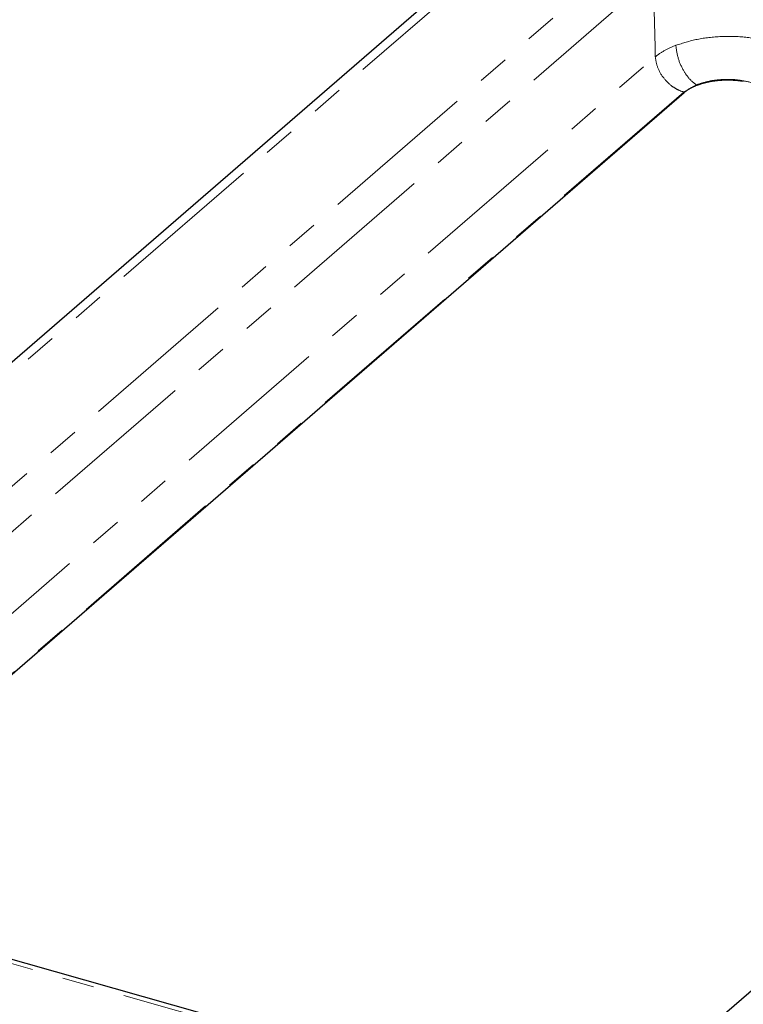
# Model space of a CAD drawing. Units: millimetres. Extents: x 0 to 420, y 0 to 297.
# Drawn here: x 75 to 104, y 43 to 83 of the extents above; entities that cross this region are included whole.
import ezdxf

# ---------------------------------------------------------------- set-up
doc = ezdxf.new("R2010")
doc.units = ezdxf.units.MM
doc.linetypes.add('PHANTOM', pattern=[12.7, 6.35, -1.27, 1.27, -1.27, 1.27, -1.27])

msp = doc.modelspace()

# ---------------------------------------------------------------- linework, layer by layer
at = {"color": 8, "linetype": 'PHANTOM', "lineweight": 0}
for p, q in [((58.9353, 50.6655), (99.5382, 85.8286)), ((93.5501, 85.1852), (67.9559, 63.02)), ((100.4067, 84.7611), (59.8038, 49.598)), ((100.4793, 81.9273), (100.4067, 84.7611)), ((100.4891, 81.5453), (100.4793, 81.9273)), ((62.5738, 48.7097), (100.4891, 81.5453)), ((102.1383, 80.4174), (101.6357, 80.1247)), ((101.6357, 80.1247), (64.6723, 48.1134)), ((54.7176, 50.7685), (147.0746, 24.5262))]:
    msp.add_line(p, q, dxfattribs=at)
at = {"color": 7, "linetype": 'Continuous', "lineweight": 30}
for p, q in [((92.8987, 85.0732), (67.3045, 62.9079)), ((64.6959, 48.1067), (101.6547, 80.1139)), ((139.2557, 74.2462), (98.6528, 39.083))]:
    msp.add_line(p, q, dxfattribs=at)
at = {"color": 7, "linetype": 'Continuous', "lineweight": 30, "flags": 128}
msp.add_lwpolyline([(147.3499, 24.6217), (88.1874, 41.4319), (25.9384, 59.1192)], dxfattribs=at)
at = {"color": 7, "linetype": 'Continuous', "lineweight": 30}
msp.add_arc((103.3719, 76.8951), 3.721, 96.7911, 98.52015, dxfattribs=at)
at = {"color": 8, "linetype": 'PHANTOM', "lineweight": 0}
for points, knots in [([(101.3153, 82.0051), (101.5934, 82.0937), (102.1492, 82.2707), (103.1351, 82.3764), (104.138, 82.3584), (104.7376, 82.231), (105.0362, 82.1676)], [0, 0, 0, 0, 0.250464, 0.5004652, 0.7511851, 1, 1, 1, 1]), ([(100.4891, 81.5453), (100.6035, 81.6306), (100.8338, 81.8023), (101.1541, 81.9372), (101.3153, 82.0051)], [0, 0, 0, 0, 0.4968795, 1, 1, 1, 1]), ([(101.3153, 82.0051), (101.3379, 81.8315), (101.3832, 81.4844), (101.6041, 80.9973), (101.8667, 80.6251), (102.0478, 80.4867), (102.1383, 80.4174)], [0, 0, 0, 0, 0.2796362, 0.5592977, 0.7796518, 1, 1, 1, 1]), ([(100.4891, 81.5453), (100.5129, 81.3955), (100.5611, 81.0932), (100.815, 80.6776), (101.1027, 80.3971), (101.3773, 80.2173), (101.5456, 80.157), (101.6357, 80.1247)], [0, 0, 0, 0, 0.2471699, 0.4991348, 0.708447, 0.8440395, 1, 1, 1, 1]), ([(104.3885, 80.5014), (104.2048, 80.5443), (103.8418, 80.629), (103.2335, 80.6445), (102.6404, 80.5823), (102.3052, 80.4723), (102.1383, 80.4174)], [0, 0, 0, 0, 0.2533728, 0.5009878, 0.751389, 1, 1, 1, 1])]:
    msp.add_open_spline(points, degree=3, knots=knots, dxfattribs=at)
at = {"color": 7, "linetype": 'Continuous', "lineweight": 30}
for points, knots in [([(101.897, 80.2813), (101.9037, 80.285), (101.917, 80.2924), (101.9444, 80.3071), (101.9655, 80.3177), (101.9795, 80.3248)], [0, 0, 0, 0, 0.250114, 0.5002399, 1, 1, 1, 1]), ([(101.897, 80.2813), (101.9037, 80.285), (101.917, 80.2924), (101.9444, 80.3071), (101.9655, 80.3177), (101.9795, 80.3248)], [0, 0, 0, 0, 0.250114, 0.5002399, 1, 1, 1, 1]), ([(101.9795, 80.3248), (101.9863, 80.3282), (101.9999, 80.3349), (102.0275, 80.348), (102.0488, 80.3576), (102.0629, 80.3639)], [0, 0, 0, 0, 0.2501245, 0.5002498, 1, 1, 1, 1]), ([(101.9795, 80.3248), (101.9863, 80.3282), (101.9999, 80.3349), (102.0275, 80.348), (102.0488, 80.3576), (102.0629, 80.3639)], [0, 0, 0, 0, 0.2501245, 0.5002498, 1, 1, 1, 1]), ([(102.0629, 80.3639), (102.0696, 80.3669), (102.083, 80.3728), (102.1101, 80.3843), (102.1309, 80.3927), (102.1447, 80.3983)], [0, 0, 0, 0, 0.2501037, 0.5001694, 1, 1, 1, 1]), ([(102.0629, 80.3639), (102.0696, 80.3669), (102.083, 80.3728), (102.1101, 80.3843), (102.1309, 80.3927), (102.1447, 80.3983)], [0, 0, 0, 0, 0.2501037, 0.5001694, 1, 1, 1, 1]), ([(102.1447, 80.3983), (102.1514, 80.401), (102.1647, 80.4062), (102.1917, 80.4165), (102.2123, 80.424), (102.226, 80.429)], [0, 0, 0, 0, 0.2500809, 0.5001839, 1, 1, 1, 1]), ([(102.1447, 80.3983), (102.1514, 80.401), (102.1647, 80.4062), (102.1917, 80.4165), (102.2123, 80.424), (102.226, 80.429)], [0, 0, 0, 0, 0.2500809, 0.5001839, 1, 1, 1, 1]), ([(102.226, 80.429), (102.2325, 80.4313), (102.2454, 80.4359), (102.2715, 80.4449), (102.2914, 80.4515), (102.3047, 80.4558)], [0, 0, 0, 0, 0.250077, 0.5001323, 1, 1, 1, 1]), ([(102.226, 80.429), (102.2326, 80.4313), (102.2456, 80.436), (102.2717, 80.445), (102.2916, 80.4515), (102.3047, 80.4558)], [0, 0, 0, 0, 0.2525568, 0.5051369, 1, 1, 1, 1]), ([(102.3047, 80.4558), (102.3136, 80.4587), (102.3314, 80.4644), (102.3676, 80.4755), (102.3951, 80.4834), (102.4135, 80.4886)], [0, 0, 0, 0, 0.2501093, 0.5002449, 1, 1, 1, 1]), ([(102.3047, 80.4558), (102.3136, 80.4587), (102.3314, 80.4644), (102.3676, 80.4755), (102.3951, 80.4834), (102.4135, 80.4886)], [0, 0, 0, 0, 0.2501093, 0.5002449, 1, 1, 1, 1]), ([(102.4135, 80.4886), (102.4223, 80.4911), (102.44, 80.496), (102.4757, 80.5055), (102.5028, 80.5122), (102.5209, 80.5167)], [0, 0, 0, 0, 0.2501436, 0.500263, 1, 1, 1, 1]), ([(102.4135, 80.4886), (102.4223, 80.4911), (102.44, 80.496), (102.4757, 80.5055), (102.5028, 80.5122), (102.5209, 80.5167)], [0, 0, 0, 0, 0.2501436, 0.500263, 1, 1, 1, 1]), ([(102.5209, 80.5167), (102.5294, 80.5187), (102.5465, 80.5228), (102.5808, 80.5307), (102.6068, 80.5362), (102.6242, 80.5399)], [0, 0, 0, 0, 0.2500787, 0.5002278, 1, 1, 1, 1]), ([(102.5209, 80.5167), (102.5294, 80.5187), (102.5465, 80.5228), (102.5808, 80.5307), (102.6068, 80.5362), (102.6242, 80.5399)], [0, 0, 0, 0, 0.2500787, 0.5002278, 1, 1, 1, 1]), ([(102.6242, 80.5399), (102.6325, 80.5416), (102.6491, 80.5451), (102.6826, 80.5517), (102.708, 80.5563), (102.7248, 80.5594)], [0, 0, 0, 0, 0.2500895, 0.5001958, 1, 1, 1, 1]), ([(102.6242, 80.5399), (102.6325, 80.5416), (102.6491, 80.5451), (102.6826, 80.5517), (102.708, 80.5563), (102.7248, 80.5594)], [0, 0, 0, 0, 0.2500895, 0.5001958, 1, 1, 1, 1]), ([(102.7248, 80.5594), (102.7328, 80.5607), (102.7486, 80.5635), (102.7805, 80.5689), (102.8046, 80.5726), (102.8206, 80.575)], [0, 0, 0, 0, 0.2500415, 0.5001438, 1, 1, 1, 1]), ([(102.7248, 80.5594), (102.7328, 80.5607), (102.7486, 80.5635), (102.7805, 80.5689), (102.8046, 80.5726), (102.8206, 80.575)], [0, 0, 0, 0, 0.2500415, 0.5001438, 1, 1, 1, 1]), ([(102.8206, 80.575), (102.8299, 80.5764), (102.8483, 80.5791), (102.8853, 80.5842), (102.9133, 80.5877), (102.9319, 80.59)], [0, 0, 0, 0, 0.25006184, 0.50013363, 1, 1, 1, 1]), ([(102.9319, 80.59), (102.9401, 80.591), (102.9565, 80.5929), (102.9893, 80.5965), (103.014, 80.5988), (103.0305, 80.6004)], [0, 0, 0, 0, 0.2500806, 0.5001862, 1, 1, 1, 1]), ([(102.9319, 80.59), (102.9401, 80.591), (102.9565, 80.5929), (102.9893, 80.5965), (103.014, 80.5988), (103.0305, 80.6004)], [0, 0, 0, 0, 0.2500806, 0.5001862, 1, 1, 1, 1]), ([(103.0305, 80.6004), (103.0393, 80.6012), (103.057, 80.6028), (103.0925, 80.6058), (103.1192, 80.6076), (103.137, 80.6089)], [0, 0, 0, 0, 0.2501356, 0.5001695, 1, 1, 1, 1]), ([(103.0305, 80.6004), (103.0393, 80.6012), (103.057, 80.6028), (103.0925, 80.6058), (103.1192, 80.6076), (103.137, 80.6089)], [0, 0, 0, 0, 0.2501356, 0.5001695, 1, 1, 1, 1]), ([(103.137, 80.6089), (103.1463, 80.6095), (103.165, 80.6106), (103.2025, 80.6127), (103.2307, 80.6139), (103.2495, 80.6146)], [0, 0, 0, 0, 0.250068, 0.5002034, 1, 1, 1, 1]), ([(103.137, 80.6089), (103.1463, 80.6095), (103.165, 80.6106), (103.2025, 80.6127), (103.2307, 80.6139), (103.2495, 80.6146)], [0, 0, 0, 0, 0.250068, 0.5002034, 1, 1, 1, 1]), ([(103.2495, 80.6146), (103.2595, 80.615), (103.2797, 80.6157), (103.3199, 80.6167), (103.3502, 80.617), (103.3703, 80.6173)], [0, 0, 0, 0, 0.2501354, 0.5002604, 1, 1, 1, 1]), ([(103.2495, 80.6146), (103.2595, 80.615), (103.2797, 80.6157), (103.3199, 80.6167), (103.3502, 80.617), (103.3703, 80.6173)], [0, 0, 0, 0, 0.2501354, 0.5002604, 1, 1, 1, 1]), ([(103.3703, 80.6173), (103.3809, 80.6173), (103.4021, 80.6174), (103.4444, 80.6172), (103.476, 80.6165), (103.4971, 80.6161)], [0, 0, 0, 0, 0.2501528, 0.5003149, 1, 1, 1, 1]), ([(103.3703, 80.6173), (103.3809, 80.6173), (103.4021, 80.6174), (103.4444, 80.6172), (103.476, 80.6165), (103.4971, 80.6161)], [0, 0, 0, 0, 0.2501528, 0.5003149, 1, 1, 1, 1]), ([(103.4971, 80.6161), (103.5051, 80.6159), (103.5209, 80.6155), (103.5524, 80.6144), (103.5761, 80.6133), (103.5918, 80.6126)], [0, 0, 0, 0, 0.2500764, 0.5002031, 1, 1, 1, 1]), ([(103.4971, 80.6161), (103.5051, 80.6159), (103.5209, 80.6155), (103.5524, 80.6144), (103.5761, 80.6133), (103.5918, 80.6126)], [0, 0, 0, 0, 0.2500764, 0.5002031, 1, 1, 1, 1]), ([(103.5918, 80.6126), (103.6002, 80.6122), (103.6171, 80.6113), (103.6507, 80.6094), (103.6759, 80.6076), (103.6926, 80.6064)], [0, 0, 0, 0, 0.2500739, 0.5001656, 1, 1, 1, 1]), ([(103.5918, 80.6126), (103.6002, 80.6122), (103.6171, 80.6113), (103.6507, 80.6094), (103.6759, 80.6076), (103.6926, 80.6064)], [0, 0, 0, 0, 0.2500739, 0.5001656, 1, 1, 1, 1]), ([(103.6926, 80.6064), (103.7014, 80.6057), (103.719, 80.6044), (103.754, 80.6014), (103.7801, 80.5988), (103.7976, 80.5971)], [0, 0, 0, 0, 0.2500562, 0.5001558, 1, 1, 1, 1]), ([(103.6926, 80.6064), (103.7014, 80.6057), (103.719, 80.6044), (103.754, 80.6014), (103.7801, 80.5988), (103.7976, 80.5971)], [0, 0, 0, 0, 0.2500562, 0.5001558, 1, 1, 1, 1]), ([(103.7976, 80.5971), (103.8069, 80.5962), (103.8255, 80.5942), (103.8626, 80.59), (103.8902, 80.5865), (103.9086, 80.5841)], [0, 0, 0, 0, 0.2500874, 0.5002508, 1, 1, 1, 1]), ([(103.7976, 80.5971), (103.8069, 80.5962), (103.8255, 80.5942), (103.8626, 80.59), (103.8902, 80.5865), (103.9086, 80.5841)], [0, 0, 0, 0, 0.2500874, 0.5002508, 1, 1, 1, 1]), ([(103.9086, 80.5841), (103.9182, 80.5828), (103.9374, 80.5802), (103.9757, 80.5747), (104.0042, 80.5702), (104.0231, 80.5671)], [0, 0, 0, 0, 0.2501389, 0.5002111, 1, 1, 1, 1]), ([(103.9086, 80.5841), (103.9182, 80.5828), (103.9374, 80.5802), (103.9757, 80.5747), (104.0042, 80.5702), (104.0231, 80.5671)], [0, 0, 0, 0, 0.2501389, 0.5002111, 1, 1, 1, 1]), ([(101.6547, 80.1139), (101.6613, 80.1195), (101.6745, 80.1308), (101.7018, 80.153), (101.7236, 80.1693), (101.7382, 80.1801)], [0, 0, 0, 0, 0.2501957, 0.5004062, 1, 1, 1, 1]), ([(101.6547, 80.1139), (101.6613, 80.1195), (101.6745, 80.1308), (101.7018, 80.153), (101.7236, 80.1693), (101.7382, 80.1801)], [0, 0, 0, 0, 0.2501957, 0.5004062, 1, 1, 1, 1]), ([(101.7382, 80.1801), (101.7443, 80.1845), (101.7566, 80.1934), (101.7817, 80.2108), (101.8014, 80.2236), (101.8145, 80.2321)], [0, 0, 0, 0, 0.2501486, 0.5002832, 1, 1, 1, 1]), ([(101.7382, 80.1801), (101.7443, 80.1845), (101.7566, 80.1934), (101.7817, 80.2108), (101.8014, 80.2236), (101.8145, 80.2321)], [0, 0, 0, 0, 0.2501486, 0.5002832, 1, 1, 1, 1]), ([(101.8145, 80.2321), (101.8212, 80.2363), (101.8345, 80.2447), (101.8617, 80.2612), (101.8829, 80.2733), (101.897, 80.2813)], [0, 0, 0, 0, 0.25016487, 0.50032346, 1, 1, 1, 1]), ([(101.8145, 80.2321), (101.8212, 80.2363), (101.8345, 80.2447), (101.8617, 80.2612), (101.8829, 80.2733), (101.897, 80.2813)], [0, 0, 0, 0, 0.25016487, 0.50032346, 1, 1, 1, 1])]:
    msp.add_open_spline(points, degree=3, knots=knots, dxfattribs=at)

doc.saveas('drawing.dxf')
